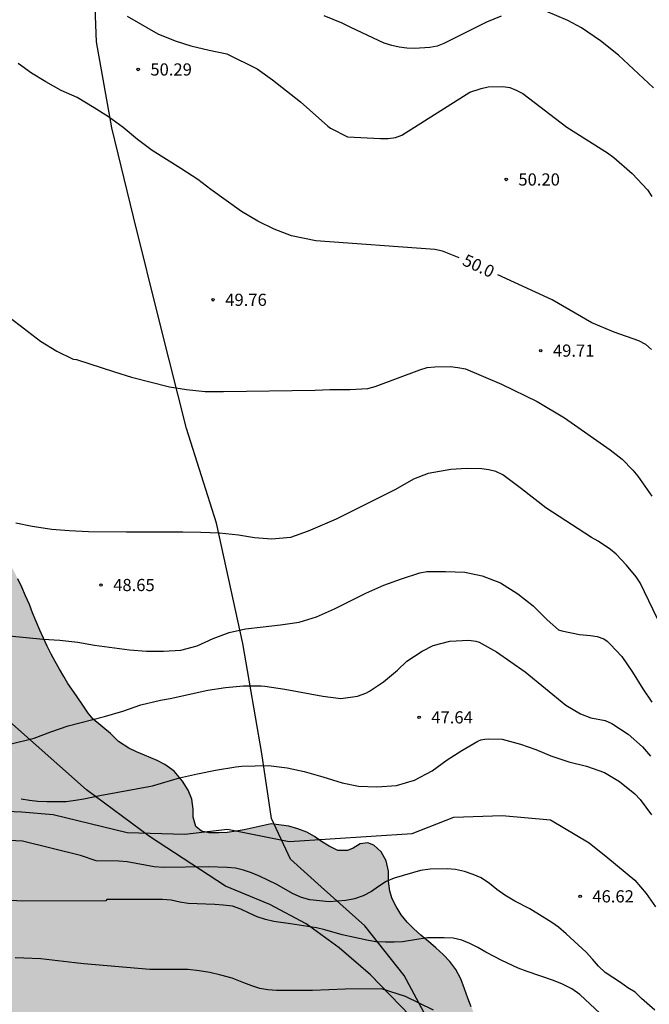
# Model space of a CAD drawing. Units: millimetres. Extents: x 586594 to 586944, y 4795790 to 4796040.
# Drawn here: x 586638 to 586676, y 4795826 to 4795887 of the extents above; entities that cross this region are included whole.
import ezdxf

# ---------------------------------------------------------------- set-up
doc = ezdxf.new("R2010")
doc.units = ezdxf.units.MM
for name, color, linetype in [('020104', 34, 'Continuous'), ('020204', 9, 'Continuous'), ('020307', 24, 'Continuous'), ('020308', 9, 'Continuous'), ('070104', 3, 'Continuous'), ('100106', 63, 'Continuous'), ('990504', 63, 'Continuous')]:
    doc.layers.add(name, color=color, linetype=linetype)
doc.layers.add('020105', color=24, linetype='Continuous', lineweight=30)
doc.styles.add('ARIAL', font='ARIAL.TTF', dxfattribs={"height": 1})
doc.styles.add('ARIALI', font='ARIALI.TTF', dxfattribs={"height": 1})

# ---------------------------------------------------------------- blocks, each defined once
blk = doc.blocks.new('COTAPU')
blk.add_circle((0, 0), 0.075)

msp = doc.modelspace()

# ---------------------------------------------------------------- hatches: boundary and pattern name
at = {"layer": '990504'}
msp.add_hatch(color=256, dxfattribs=at).paths.add_polyline_path([(586594.073, 4796034.63), (586594.069, 4795842.227), (586594.639, 4795842.917), (586595.099, 4795843.457), (586595.579, 4795844.047), (586596.129, 4795844.657), (586596.699, 4795845.237), (586597.229, 4795845.777), (586597.709, 4795846.327), (586598.149, 4795846.887), (586598.609, 4795847.447), (586599.029, 4795847.997), (586599.489, 4795848.487), (586600.209, 4795848.907), (586600.719, 4795848.967), (586602.429, 4795847.867), (586602.979, 4795846.067), (586603.009, 4795845.547), (586602.939, 4795844.967), (586602.699, 4795844.487), (586602.409, 4795843.957), (586602.119, 4795843.337), (586601.929, 4795842.837), (586601.769, 4795842.327), (586601.649, 4795841.787), (586601.579, 4795841.217), (586601.529, 4795840.437), (586601.509, 4795839.857), (586601.479, 4795839.277), (586601.459, 4795838.687), (586601.429, 4795838.117), (586601.379, 4795837.617), (586601.359, 4795837.107), (586601.379, 4795836.537), (586601.459, 4795835.907), (586601.569, 4795835.287), (586601.729, 4795834.677), (586601.929, 4795834.077), (586602.139, 4795833.497), (586602.349, 4795832.927), (586602.549, 4795832.357), (586602.739, 4795831.747), (586602.899, 4795831.107), (586603.059, 4795830.527), (586603.219, 4795829.997), (586603.409, 4795829.477), (586603.609, 4795828.947), (586603.889, 4795828.327), (586604.189, 4795828.007), (586604.799, 4795827.817), (586605.309, 4795827.867), (586605.809, 4795828.117), (586606.219, 4795828.497), (586606.599, 4795828.917), (586606.999, 4795829.267), (586607.569, 4795829.497), (586608.079, 4795829.517), (586608.749, 4795829.517), (586609.359, 4795829.537), (586609.929, 4795829.687), (586610.359, 4795829.967), (586610.829, 4795830.237), (586611.319, 4795830.397), (586611.648, 4795830.387), (586612.018, 4795830.007), (586612.338, 4795829.357), (586612.618, 4795828.827), (586612.958, 4795828.447), (586613.418, 4795828.137), (586613.918, 4795827.827), (586614.418, 4795827.557), (586615.088, 4795827.217), (586615.658, 4795826.917), (586616.188, 4795826.597), (586616.718, 4795826.227), (586617.258, 4795825.827), (586617.698, 4795825.527), (586618.208, 4795825.237), (586618.788, 4795824.977), (586619.388, 4795824.757), (586619.968, 4795824.567), (586620.708, 4795824.377), (586621.278, 4795824.267), (586621.848, 4795824.167), (586622.408, 4795824.037), (586622.968, 4795823.857), (586623.528, 4795823.647), (586624.098, 4795823.447), (586624.648, 4795823.237), (586625.428, 4795822.937), (586626.068, 4795822.697), (586626.738, 4795822.437), (586627.368, 4795822.147), (586627.948, 4795821.837), (586628.508, 4795821.507), (586629.078, 4795821.167), (586629.648, 4795820.837), (586630.218, 4795820.537), (586630.778, 4795820.267), (586631.348, 4795820.057), (586631.868, 4795819.917), (586632.368, 4795819.817), (586632.918, 4795819.737), (586633.748, 4795819.587), (586634.358, 4795819.407), (586634.918, 4795819.137), (586635.468, 4795818.837), (586636.008, 4795818.567), (586636.568, 4795818.357), (586637.148, 4795818.187), (586637.727, 4795818.057), (586638.307, 4795817.987), (586638.877, 4795817.977), (586639.417, 4795817.977), (586639.947, 4795817.977), (586640.517, 4795817.947), (586641.097, 4795817.807), (586641.647, 4795817.587), (586642.157, 4795817.277), (586642.587, 4795816.917), (586642.977, 4795816.527), (586643.447, 4795815.957), (586643.807, 4795815.537), (586644.177, 4795815.137), (586644.567, 4795814.717), (586644.987, 4795814.247), (586645.447, 4795813.787), (586645.947, 4795813.367), (586646.507, 4795813.017), (586647.297, 4795812.697), (586647.957, 4795812.557), (586648.677, 4795812.517), (586649.397, 4795812.517), (586650.077, 4795812.547), (586650.977, 4795812.607), (586651.667, 4795812.637), (586652.307, 4795812.627), (586653.037, 4795812.497), (586653.557, 4795812.197), (586653.937, 4795811.867), (586654.417, 4795811.527), (586654.977, 4795811.247), (586655.907, 4795810.957), (586656.407, 4795810.847), (586656.917, 4795810.767), (586657.667, 4795810.717), (586658.407, 4795810.717), (586658.907, 4795810.717), (586659.647, 4795810.727), (586660.357, 4795810.727), (586661.017, 4795810.787), (586661.577, 4795810.967), (586662.017, 4795811.237), (586662.267, 4795811.607), (586662.337, 4795812.187), (586662.267, 4795812.717), (586662.087, 4795813.297), (586662.057, 4795813.797), (586662.287, 4795814.317), (586662.737, 4795814.717), (586663.207, 4795814.927), (586663.697, 4795815.077), (586664.277, 4795815.187), (586664.827, 4795815.287), (586665.497, 4795815.377), (586665.997, 4795815.477), (586666.687, 4795815.756), (586667.037, 4795816.096), (586667.267, 4795816.576), (586667.377, 4795817.116), (586667.407, 4795817.666), (586667.337, 4795818.216), (586667.197, 4795818.856), (586667.067, 4795819.356), (586666.927, 4795819.876), (586666.787, 4795820.396), (586666.577, 4795820.996), (586666.387, 4795821.556), (586666.217, 4795822.136), (586666.127, 4795822.706), (586666.107, 4795823.286), (586666.037, 4795823.926), (586665.917, 4795824.426), (586665.747, 4795824.926), (586665.557, 4795825.416), (586665.347, 4795825.926), (586665.147, 4795826.456), (586664.927, 4795827.036), (586664.697, 4795827.636), (586664.397, 4795828.216), (586664.037, 4795828.716), (586663.617, 4795829.146), (586663.167, 4795829.546), (586662.707, 4795829.946), (586662.247, 4795830.326), (586661.807, 4795830.716), (586661.397, 4795831.126), (586661.027, 4795831.586), (586660.727, 4795832.086), (586660.487, 4795832.566), (586660.327, 4795833.046), (586660.257, 4795833.646), (586660.247, 4795834.276), (586660.107, 4795834.906), (586659.797, 4795835.456), (586659.347, 4795835.866), (586658.977, 4795836.006), (586658.507, 4795835.956), (586658.067, 4795835.696), (586657.737, 4795835.536), (586657.127, 4795835.546), (586656.597, 4795835.806), (586656.137, 4795836.096), (586655.697, 4795836.396), (586655.227, 4795836.676), (586654.677, 4795836.886), (586654.117, 4795837.046), (586653.037, 4795837.186), (586651.368, 4795836.816), (586650.868, 4795836.736), (586650.318, 4795836.646), (586649.798, 4795836.636), (586649.188, 4795836.636), (586648.748, 4795836.726), (586648.398, 4795837.026), (586648.228, 4795837.596), (586648.228, 4795838.096), (586648.148, 4795838.696), (586647.908, 4795839.256), (586647.568, 4795839.806), (586647.048, 4795840.436), (586646.478, 4795840.836), (586646.008, 4795841.076), (586645.238, 4795841.406), (586644.738, 4795841.626), (586644.258, 4795841.836), (586643.638, 4795842.246), (586643.138, 4795842.736), (586642.068, 4795843.636), (586641.768, 4795844.006), (586641.468, 4795844.436), (586641.048, 4795845.056), (586640.518, 4795845.816), (586640.258, 4795846.256), (586639.998, 4795846.716), (586639.738, 4795847.176), (586639.478, 4795847.636), (586639.238, 4795848.116), (586639.018, 4795848.616), (586638.788, 4795849.106), (586638.338, 4795850.166), (586638.138, 4795850.696), (586637.908, 4795851.226), (586637.668, 4795851.746), (586637.428, 4795852.266), (586637.188, 4795852.746), (586636.908, 4795853.216), (586636.328, 4795854.126), (586636.008, 4795854.546), (586635.678, 4795854.936), (586634.938, 4795855.616), (586634.158, 4795856.146), (586633.358, 4795856.566), (586632.568, 4795856.876), (586631.808, 4795857.146), (586631.069, 4795857.386), (586629.889, 4795857.636), (586629.089, 4795857.706), (586628.279, 4795857.726), (586627.479, 4795857.716), (586626.279, 4795857.716), (586625.399, 4795857.706), (586624.489, 4795857.686), (586623.159, 4795857.556), (586622.239, 4795857.386), (586621.299, 4795857.176), (586620.389, 4795856.966), (586619.419, 4795856.816), (586618.879, 4795856.776), (586618.329, 4795856.736), (586617.749, 4795856.696), (586617.129, 4795856.676), (586616.499, 4795856.656), (586615.829, 4795856.646), (586615.169, 4795856.666), (586613.929, 4795856.876), (586613.099, 4795857.356), (586612.909, 4795857.666), (586612.889, 4795858.386), (586613.109, 4795859.206), (586613.439, 4795860.076), (586613.979, 4795861.426), (586614.179, 4795861.886), (586614.369, 4795862.386), (586614.529, 4795862.886), (586614.709, 4795863.406), (586614.879, 4795863.936), (586615.039, 4795864.496), (586615.199, 4795865.066), (586615.369, 4795865.656), (586615.659, 4795866.936), (586615.799, 4795867.586), (586615.909, 4795868.226), (586616.019, 4795868.856), (586616.199, 4795870.156), (586616.279, 4795870.776), (586616.369, 4795871.426), (586616.459, 4795872.056), (586616.549, 4795872.666), (586616.639, 4795873.276), (586616.729, 4795873.886), (586616.799, 4795874.476), (586616.959, 4795875.696), (586617.029, 4795876.326), (586617.089, 4795876.986), (586617.119, 4795877.636), (586617.139, 4795878.316), (586617.129, 4795879.006), (586617.129, 4795879.666), (586617.129, 4795880.356), (586617.119, 4795881.016), (586617.119, 4795881.716), (586617.119, 4795882.426), (586617.109, 4795883.126), (586617.089, 4795883.806), (586617.07, 4795884.486), (586617.03, 4795885.176), (586616.97, 4795885.876), (586616.8, 4795887.256), (586616.7, 4795887.926), (586616.59, 4795888.585), (586616.49, 4795889.255), (586616.38, 4795889.865), (586616.28, 4795890.465), (586616.19, 4795891.045), (586616.11, 4795891.615), (586616.05, 4795892.205), (586615.96, 4795893.425), (586615.93, 4795894.055), (586615.91, 4795894.715), (586615.91, 4795895.385), (586615.93, 4795896.045), (586615.96, 4795896.725), (586615.99, 4795897.415), (586616.03, 4795898.115), (586616.06, 4795898.795), (586616.07, 4795899.505), (586616.07, 4795900.225), (586616.05, 4795900.925), (586616.01, 4795901.645), (586615.95, 4795902.345), (586615.8, 4795903.715), (586615.72, 4795904.375), (586615.64, 4795905.055), (586615.57, 4795905.725), (586615.39, 4795907.105), (586615.3, 4795907.805), (586615.18, 4795908.505), (586615.07, 4795909.195), (586614.95, 4795909.855), (586614.82, 4795910.525), (586614.69, 4795911.185), (586614.58, 4795911.845), (586614.33, 4795913.175), (586614.2, 4795913.845), (586614.06, 4795914.505), (586613.95, 4795915.195), (586613.82, 4795915.875), (586613.7, 4795916.555), (586613.57, 4795917.225), (586613.44, 4795917.885), (586613.31, 4795918.535), (586613.17, 4795919.135), (586613.04, 4795919.725), (586612.93, 4795920.305), (586612.82, 4795920.855), (586612.7, 4795921.405), (586612.55, 4795922.445), (586612.51, 4795922.955), (586612.49, 4795923.495), (586612.47, 4795924.035), (586612.47, 4795924.585), (586612.511, 4795930.754), (586613.901, 4795940.364), (586617.741, 4795955.654), (586618.208, 4795960.143), (586618.424, 4795966.551), (586618.384, 4795972.599), (586618.52, 4795977.335), (586618.569, 4795981.863), (586619.353, 4795986.943), (586617.193, 4795991.887), (586615.953, 4795994.99), (586615.449, 4795999.134), (586616.529, 4796003.598), (586617.473, 4796007.862), (586619.201, 4796012.182), (586619.465, 4796016.598), (586619.281, 4796021.318), (586617.946, 4796027.174), (586616.698, 4796032.965), (586614.458, 4796036.037), (586611.258, 4796038.109), (586607.57, 4796038.925), (586603.162, 4796038.55), (586598.754, 4796036.974), (586595.018, 4796035.39)])

# ---------------------------------------------------------------- linework, layer by layer
at = {"layer": '020104', "flags": 128}
for points, elevation in [([(586676.561, 4795882.491), (586674.413, 4795884.499), (586673.299, 4795885.394), (586672.144, 4795886.195), (586671.296, 4795886.646), (586669.934, 4795887.209)], 51), ([(586644.152, 4795886.902), (586646.054, 4795885.814), (586647.122, 4795885.386), (586648.09, 4795885.08), (586649.214, 4795884.812), (586650.294, 4795884.58), (586652.169, 4795883.662), (586653.113, 4795882.998), (586654.833, 4795881.632), (586656.513, 4795880.138), (586656.691, 4795880.004), (586657.731, 4795879.483), (586659.761, 4795879.366), (586660.228, 4795879.373), (586660.678, 4795879.443), (586661.075, 4795879.576), (586665.252, 4795882.225), (586665.954, 4795882.458), (586666.38, 4795882.567), (586667.283, 4795882.57), (586667.713, 4795882.517), (586668.118, 4795882.346), (586668.524, 4795882.137), (586671.242, 4795880.083), (586673.735, 4795878.492), (586674.134, 4795878.202), (586675.25, 4795877.226), (586676.206, 4795876.207), (586676.464, 4795875.807)], 50.5), ([(586667.191, 4795886.901), (586666.289, 4795886.546), (586663.669, 4795885.224), (586663.239, 4795885.061), (586662.791, 4795884.973), (586661.857, 4795884.916), (586661.388, 4795884.928), (586660.916, 4795885), (586660.448, 4795885.097), (586659.992, 4795885.251), (586657.93, 4795886.208), (586657.4, 4795886.469), (586656.287, 4795886.928)], 51), ([(586636.952, 4795868.332), (586638.829, 4795866.904), (586639.824, 4795866.292), (586640.839, 4795865.794), (586641.042, 4795865.769), (586643.383, 4795865.001), (586644.42, 4795864.69), (586646.762, 4795864.081), (586647.824, 4795863.918), (586648.956, 4795863.802), (586650.09, 4795863.8), (586655.731, 4795863.879), (586656.643, 4795863.93), (586657.865, 4795863.93), (586658.987, 4795863.978), (586659.439, 4795864.1), (586662.185, 4795865.135), (586662.638, 4795865.271), (586663.098, 4795865.328), (586664.057, 4795865.33), (586664.524, 4795865.275), (586664.985, 4795865.196), (586667.216, 4795864.256), (586669.415, 4795863.179), (586671.081, 4795862.171), (586673.897, 4795860.21), (586674.631, 4795859.637), (586675.304, 4795858.962), (586675.607, 4795858.595), (586676.457, 4795857.366)], 49.5), ([(586676.807, 4795849.796), (586675.74, 4795852.02), (586675.504, 4795852.384), (586674.91, 4795853.116), (586674.262, 4795853.783), (586673.911, 4795854.08), (586673.154, 4795854.586), (586672.752, 4795854.816), (586669.93, 4795856.638), (586668.436, 4795857.817), (586667.29, 4795858.663), (586666.87, 4795858.873), (586666.439, 4795858.981), (586665.993, 4795859.038), (586665.059, 4795859.056), (586664.093, 4795858.995), (586662.695, 4795858.752), (586661.786, 4795858.405), (586660.676, 4795857.772), (586657.035, 4795855.935), (586655.308, 4795855.206), (586654.22, 4795854.812), (586653.073, 4795854.702), (586652.004, 4795854.794), (586651.014, 4795854.957), (586649.839, 4795855.072), (586648.705, 4795855.121), (586647.596, 4795855.147), (586644.125, 4795855.148), (586641.777, 4795855.166), (586640.598, 4795855.22), (586639.516, 4795855.304), (586638.318, 4795855.486), (586637.31, 4795855.687)], 49), ([(586636.903, 4795848.76), (586638.988, 4795848.558), (586640.019, 4795848.487), (586641.12, 4795848.359), (586642.149, 4795848.184), (586644.302, 4795847.902), (586645.344, 4795847.815), (586646.401, 4795847.815), (586647.476, 4795847.883), (586648.465, 4795848.149), (586649.455, 4795848.594), (586650.441, 4795848.96), (586651.44, 4795849.184), (586652.542, 4795849.322), (586653.602, 4795849.431), (586654.754, 4795849.593), (586655.817, 4795849.918), (586656.918, 4795850.424), (586658.852, 4795851.375), (586659.971, 4795851.886), (586661.057, 4795852.274), (586662.191, 4795852.645), (586662.603, 4795852.714), (586663.757, 4795852.718), (586664.946, 4795852.677), (586666.014, 4795852.443), (586667.157, 4795852.013), (586668.224, 4795851.35), (586669.155, 4795850.606), (586670.025, 4795849.733), (586670.717, 4795849.132), (586670.932, 4795849.06), (586672.012, 4795848.839), (586672.686, 4795848.774), (586673.104, 4795848.715), (586673.512, 4795848.567), (586673.706, 4795848.431), (586673.895, 4795848.247), (586674.621, 4795847.487), (586675.275, 4795846.524), (586675.908, 4795845.503), (586676.457, 4795844.666)], 48.5), ([(586636.943, 4795842.083), (586638.431, 4795842.465), (586639.464, 4795842.854), (586640.536, 4795843.219), (586642.769, 4795843.794), (586643.887, 4795844.12), (586645.013, 4795844.514), (586646.215, 4795844.794), (586646.817, 4795844.9), (586649.132, 4795845.406), (586650.224, 4795845.583), (586651.325, 4795845.687), (586652.409, 4795845.686), (586652.633, 4795845.665), (586653.87, 4795845.481), (586656.215, 4795845.034), (586657.318, 4795844.91), (586658.347, 4795845.042), (586658.858, 4795845.222), (586659.092, 4795845.345), (586659.949, 4795845.924), (586660.797, 4795846.649), (586661.38, 4795847.2), (586662.333, 4795847.81), (586663.002, 4795848.172), (586664.033, 4795848.434), (586665.194, 4795848.486), (586665.636, 4795848.438), (586665.826, 4795848.364), (586666.893, 4795847.773), (586668.658, 4795846.541), (586671.171, 4795844.495), (586672.069, 4795843.962), (586672.719, 4795843.712), (586673.593, 4795843.539), (586674.001, 4795843.362), (586674.999, 4795842.713), (586675.893, 4795841.917), (586676.382, 4795841.353)], 48), ([(586635.818, 4795837.997), (586637.648, 4795837.926), (586639.598, 4795837.756), (586644.158, 4795836.656), (586647.708, 4795836.556), (586650.348, 4795836.846), (586654.137, 4795836.106), (586661.717, 4795836.586), (586664.267, 4795837.596), (586667.257, 4795837.696), (586670.217, 4795837.426), (586672.617, 4795836.006), (586673.767, 4795835.096), (586675.422, 4795833.706), (586676.12, 4795832.893), (586676.7, 4795832.071)], 47), ([(586676.647, 4795825.716), (586675.837, 4795826.436), (586675.437, 4795826.826), (586674.997, 4795827.096), (586674.547, 4795827.426), (586673.597, 4795828.026), (586673.177, 4795828.416), (586672.817, 4795828.846), (586672.417, 4795829.276), (586671.197, 4795830.416), (586670.717, 4795830.816), (586670.307, 4795831.106), (586668.957, 4795831.946), (586668.027, 4795832.416), (586667.407, 4795832.786), (586666.917, 4795833.136), (586666.477, 4795833.506), (586665.957, 4795833.866), (586665.457, 4795834.066), (586664.927, 4795834.246), (586664.377, 4795834.376), (586663.857, 4795834.416), (586662.817, 4795834.396), (586662.217, 4795834.316), (586660.597, 4795833.836), (586660.117, 4795833.636), (586659.637, 4795833.336), (586659.197, 4795833.016), (586658.697, 4795832.746), (586658.167, 4795832.576), (586657.627, 4795832.466), (586656.597, 4795832.386), (586655.417, 4795832.506), (586654.897, 4795832.656), (586654.387, 4795832.876), (586653.327, 4795833.466), (586652.347, 4795833.946), (586651.827, 4795834.166), (586651.327, 4795834.336), (586650.837, 4795834.446), (586650.327, 4795834.506), (586649.148, 4795834.536), (586646.388, 4795834.486), (586645.818, 4795834.536), (586644.158, 4795834.846), (586643.658, 4795834.896), (586642.248, 4795834.916), (586641.278, 4795835.226), (586637.718, 4795836.127), (586635.278, 4795836.237)], 46.5), ([(586673.287, 4795825.506), (586672.027, 4795826.676), (586671.547, 4795827.016), (586670.967, 4795827.316), (586670.417, 4795827.536), (586668.787, 4795828.086), (586668.227, 4795828.296), (586667.227, 4795828.766), (586666.247, 4795829.286), (586665.757, 4795829.576), (586665.267, 4795829.826), (586664.767, 4795830.016), (586664.237, 4795830.136), (586663.687, 4795830.176), (586662.657, 4795830.156), (586662.117, 4795830.086), (586661.107, 4795829.926), (586660.607, 4795829.896), (586660.077, 4795829.896), (586659.467, 4795829.926), (586658.927, 4795830.026), (586657.407, 4795830.356), (586656.327, 4795830.656), (586655.817, 4795830.776), (586654.227, 4795831.036), (586653.187, 4795831.176), (586652.677, 4795831.296), (586652.167, 4795831.466), (586651.677, 4795831.676), (586651.167, 4795831.926), (586650.647, 4795832.106), (586650.077, 4795832.176), (586649.567, 4795832.216), (586647.908, 4795832.286), (586647.408, 4795832.356), (586646.868, 4795832.476), (586646.338, 4795832.516), (586645.708, 4795832.526), (586642.908, 4795832.517), (586642.848, 4795832.447), (586637.698, 4795832.417), (586632.268, 4795832.747)], 46), ([(586663.017, 4795825.706), (586661.307, 4795826.546), (586659.817, 4795827.026), (586657.577, 4795827.006), (586655.567, 4795826.926), (586653.347, 4795826.916), (586652.827, 4795826.956), (586652.337, 4795827.056), (586651.837, 4795827.206), (586651.337, 4795827.386), (586650.627, 4795827.676), (586649.927, 4795827.866), (586649.257, 4795828.027), (586648.597, 4795828.137), (586647.917, 4795828.207), (586645.547, 4795828.207), (586641.488, 4795828.557), (586640.948, 4795828.637), (586638.838, 4795828.867), (586637.808, 4795828.917), (586637.268, 4795828.927)], 45.5)]:
    msp.add_lwpolyline(points, dxfattribs=dict(at, elevation=elevation))
at = {"layer": '020105', "flags": 128}
for points, elevation in [([(586664.609, 4795872.038), (586663.571, 4795872.446), (586663.101, 4795872.55), (586655.781, 4795873.078), (586654.281, 4795873.384), (586653.219, 4795873.802), (586652.209, 4795874.286), (586651.201, 4795874.888), (586649.315, 4795876.24), (586648.503, 4795876.848), (586647.457, 4795877.526), (586645.7, 4795878.628), (586644.798, 4795879.306), (586643.91, 4795880.046), (586643.008, 4795880.714), (586642.13, 4795881.272), (586641.084, 4795881.9), (586640.094, 4795882.328), (586639.162, 4795882.86), (586638.27, 4795883.408), (586637.442, 4795883.988)], 50), ([(586676.451, 4795866.39), (586676.1, 4795866.689), (586675.665, 4795866.91), (586674.152, 4795867.454), (586672.776, 4795868.033), (586670.334, 4795869.438), (586666.982, 4795870.989)], 50), ([(586637.642, 4795838.726), (586638.158, 4795838.636), (586638.658, 4795838.586), (586639.218, 4795838.556), (586640.408, 4795838.566), (586640.988, 4795838.636), (586641.498, 4795838.726), (586642.478, 4795838.936), (586645.728, 4795839.516), (586647.383, 4795840.013), (586648.491, 4795840.269), (586649.595, 4795840.481), (586650.847, 4795840.687), (586651.227, 4795840.735), (586652.859, 4795840.782), (586654.014, 4795840.635), (586655.056, 4795840.411), (586656.211, 4795840.083), (586657.406, 4795839.712), (586658.402, 4795839.513), (586659.534, 4795839.461), (586660.739, 4795839.554), (586661.844, 4795839.874), (586662.935, 4795840.438), (586663.856, 4795841.123), (586664.759, 4795841.695), (586665.744, 4795842.28), (586665.932, 4795842.35), (586666.179, 4795842.4), (586666.406, 4795842.424), (586667.253, 4795842.39), (586668.378, 4795842.089), (586669.328, 4795841.761), (586670.249, 4795841.371), (586671.353, 4795841.009), (586672.434, 4795840.729), (586673.546, 4795840.343), (586674.478, 4795839.797), (586675.417, 4795839.037), (586675.739, 4795838.673), (586676.446, 4795837.732)], 47.5)]:
    msp.add_lwpolyline(points, dxfattribs=dict(at, elevation=elevation))
at = {"layer": '070104'}
for points in [[(586663.376, 4795823.937, 45.669), (586662.9, 4795824.698, 45.787), (586661.22, 4795827.85, 46.003), (586658.796, 4795830.898, 46.451), (586656.1, 4795833.306, 46.731), (586654.228, 4795835.018, 46.971), (586653.044, 4795837.522, 47.171), (586652.461, 4795841.506, 47.619), (586651.285, 4795848.29, 48.315), (586649.661, 4795855.698, 48.931), (586647.813, 4795861.53, 49.291), (586646.205, 4795867.873, 49.515), (586644.55, 4795874.545, 49.795), (586643.214, 4795880.041, 50.171), (586642.27, 4795885.337, 50.595), (586642.006, 4795892.233, 50.883)], [(586661.593, 4795825.356, 45.885), (586659.137, 4795827.892, 46.157), (586657.217, 4795829.548, 46.293), (586655.185, 4795831.036, 46.573), (586652.937, 4795832.22, 46.773), (586650.225, 4795833.34, 46.989), (586645.546, 4795836.412, 47.389), (586641.666, 4795839.284, 47.629), (586636.914, 4795843.484, 48.093)]]:
    msp.add_polyline3d(points, dxfattribs=at)
at = {"layer": '100106', "elevation": 56.17, "flags": 128}
msp.add_lwpolyline([(586665.347, 4795825.926), (586665.147, 4795826.456), (586664.927, 4795827.036), (586664.697, 4795827.636), (586664.397, 4795828.216), (586664.037, 4795828.716), (586663.617, 4795829.146), (586663.167, 4795829.546), (586662.707, 4795829.946), (586662.247, 4795830.326), (586661.807, 4795830.716), (586661.397, 4795831.126), (586661.027, 4795831.586), (586660.727, 4795832.086), (586660.487, 4795832.566), (586660.327, 4795833.046), (586660.257, 4795833.646), (586660.247, 4795834.276), (586660.107, 4795834.906), (586659.797, 4795835.456), (586659.347, 4795835.866), (586658.977, 4795836.006), (586658.507, 4795835.956), (586658.067, 4795835.696), (586657.737, 4795835.536), (586657.127, 4795835.546), (586656.597, 4795835.806), (586656.137, 4795836.096), (586655.697, 4795836.396), (586655.227, 4795836.676), (586654.677, 4795836.886), (586654.117, 4795837.046), (586653.037, 4795837.186), (586651.368, 4795836.816), (586650.868, 4795836.736), (586650.318, 4795836.646), (586649.798, 4795836.636), (586649.188, 4795836.636), (586648.748, 4795836.726), (586648.398, 4795837.026), (586648.228, 4795837.596), (586648.228, 4795838.096), (586648.148, 4795838.696), (586647.908, 4795839.256), (586647.568, 4795839.806), (586647.048, 4795840.436), (586646.478, 4795840.836), (586646.008, 4795841.076), (586645.238, 4795841.406), (586644.738, 4795841.626), (586644.258, 4795841.836), (586643.638, 4795842.246), (586643.138, 4795842.736), (586642.068, 4795843.636), (586641.768, 4795844.006), (586641.468, 4795844.436), (586641.048, 4795845.056), (586640.518, 4795845.816), (586640.258, 4795846.256), (586639.998, 4795846.716), (586639.738, 4795847.176), (586639.478, 4795847.636), (586639.238, 4795848.116), (586639.018, 4795848.616), (586638.788, 4795849.106), (586638.338, 4795850.166), (586638.138, 4795850.696), (586637.908, 4795851.226), (586637.668, 4795851.746), (586637.428, 4795852.266)], dxfattribs=at)

# ---------------------------------------------------------------- block references
at = {"layer": '020204', "rotation": 359.9987685839998}
for p in [(586644.84, 4795883.626, 50.288), (586667.499, 4795876.854, 50.2), (586649.451, 4795869.446, 49.764), (586669.627, 4795866.318, 49.708), (586642.551, 4795851.887, 48.648), (586662.138, 4795843.739, 47.644), (586672.054, 4795832.719, 46.62)]:
    msp.add_blockref('COTAPU', p, dxfattribs=at)

# ---------------------------------------------------------------- texts
at = {"layer": '020307', "style": 'ARIALI'}
msp.add_text('50.0', height=0.75, rotation=335.15977, dxfattribs=at).set_placement((586664.742, 4795871.613, 49.999))
at = {"layer": '020308', "style": 'ARIAL'}
for s, p in [('50.29', (586645.59, 4795883.251, 50.287)), ('50.20', (586668.249, 4795876.479, 50.199)), ('49.76', (586650.201, 4795869.071, 49.763)), ('49.71', (586670.377, 4795865.943, 49.707)), ('48.65', (586643.301, 4795851.512, 48.647)), ('47.64', (586662.888, 4795843.364, 47.643)), ('46.62', (586672.804, 4795832.344, 46.619))]:
    msp.add_text(s, height=0.75, rotation=359.99877, dxfattribs=at).set_placement(p)

doc.saveas('drawing.dxf')
